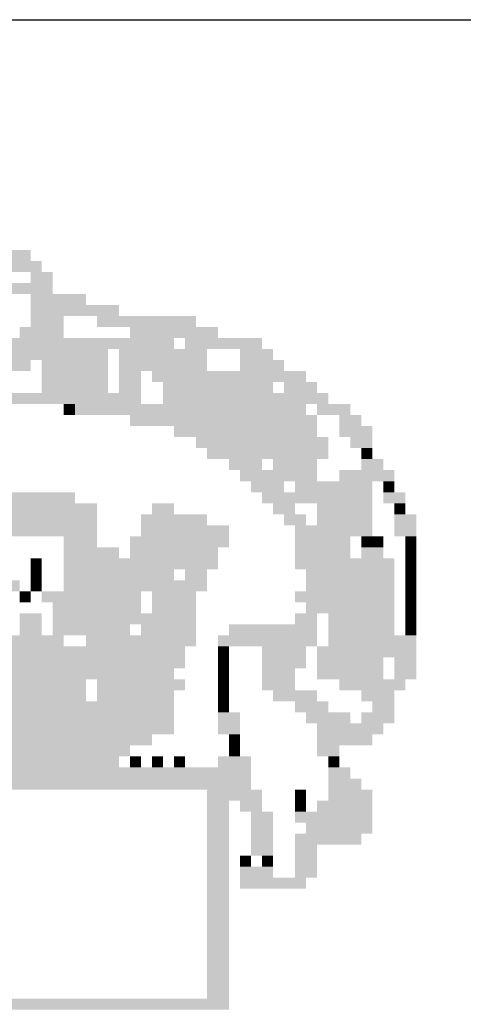
# Model space of a CAD drawing. Extents: x 189048 to 1682420, y 188937 to 1680854.
# Drawn here: x 191461 to 191466, y 1680277 to 1680288 of the extents above; entities that cross this region are included whole.
import ezdxf

# ---------------------------------------------------------------- set-up
doc = ezdxf.new("R2010")
doc.units = 0
doc.header["$LTSCALE"] = 5
doc.header["$MEASUREMENT"] = 0
doc.linetypes.add('LIN0', pattern=[0])
doc.layers.add('_PERFIL', color=2, linetype='LIN0')
doc.layers.add('D-SELO-LING', color=41, linetype='CONTINUOUS')

msp = doc.modelspace()

# ---------------------------------------------------------------- linework, layer by layer
at = {"layer": '_PERFIL', "color": 40}
for points in [[(191460.101, 1680285.291), (191460.92, 1680285.291), (191460.101, 1680285.174), (191460.92, 1680285.174)], [(191460.686, 1680285.174), (191461.037, 1680285.174), (191460.686, 1680285.057), (191461.037, 1680285.057)], [(191460.92, 1680285.057), (191461.154, 1680285.057), (191460.92, 1680284.94), (191461.154, 1680284.94)], [(191460.569, 1680284.94), (191460.92, 1680284.94), (191460.569, 1680284.823), (191460.92, 1680284.823)], [(191460.92, 1680284.94), (191461.154, 1680284.94), (191460.92, 1680284.823), (191461.154, 1680284.823)], [(191460.92, 1680284.823), (191461.506, 1680284.823), (191460.92, 1680284.706), (191461.506, 1680284.706)], [(191460.92, 1680284.706), (191461.857, 1680284.706), (191460.92, 1680284.589), (191461.857, 1680284.589)], [(191460.92, 1680284.589), (191461.271, 1680284.589), (191460.92, 1680284.472), (191461.271, 1680284.472)], [(191461.623, 1680284.589), (191462.676, 1680284.589), (191461.623, 1680284.472), (191462.676, 1680284.472)], [(191460.803, 1680284.472), (191461.271, 1680284.472), (191460.803, 1680284.355), (191461.271, 1680284.355)], [(191461.974, 1680284.472), (191462.91, 1680284.472), (191461.974, 1680284.355), (191462.91, 1680284.355)], [(191459.984, 1680284.355), (191461.857, 1680284.355), (191459.984, 1680284.238), (191461.857, 1680284.238)], [(191461.857, 1680284.355), (191462.442, 1680284.355), (191461.857, 1680284.238), (191462.442, 1680284.238)], [(191462.559, 1680284.355), (191463.378, 1680284.355), (191462.559, 1680284.238), (191463.378, 1680284.238)], [(191460.218, 1680284.238), (191461.74, 1680284.238), (191460.218, 1680284.121), (191461.74, 1680284.121)], [(191461.857, 1680284.238), (191462.793, 1680284.238), (191461.857, 1680284.121), (191462.793, 1680284.121)], [(191463.144, 1680284.238), (191463.495, 1680284.238), (191463.144, 1680284.121), (191463.495, 1680284.121)], [(191460.218, 1680284.121), (191460.92, 1680284.121), (191460.218, 1680284.004), (191460.92, 1680284.004)], [(191461.037, 1680284.121), (191461.74, 1680284.121), (191461.037, 1680284.004), (191461.74, 1680284.004)], [(191461.857, 1680284.121), (191462.793, 1680284.121), (191461.857, 1680284.004), (191462.793, 1680284.004)], [(191463.144, 1680284.121), (191463.612, 1680284.121), (191463.144, 1680284.004), (191463.612, 1680284.004)], [(191461.037, 1680284.004), (191461.74, 1680284.004), (191461.037, 1680283.887), (191461.74, 1680283.887)], [(191461.857, 1680284.004), (191462.091, 1680284.004), (191461.857, 1680283.887), (191462.091, 1680283.887)], [(191462.208, 1680284.004), (191462.91, 1680284.004), (191462.208, 1680283.887), (191462.91, 1680283.887)], [(191462.91, 1680284.004), (191463.495, 1680284.004), (191462.91, 1680283.887), (191463.495, 1680283.887)], [(191463.495, 1680284.004), (191463.846, 1680284.004), (191463.495, 1680283.887), (191463.846, 1680283.887)], [(191461.037, 1680283.887), (191461.74, 1680283.887), (191461.037, 1680283.77), (191461.74, 1680283.77)], [(191461.857, 1680283.887), (191462.091, 1680283.887), (191461.857, 1680283.77), (191462.091, 1680283.77)], [(191462.325, 1680283.887), (191463.495, 1680283.887), (191462.325, 1680283.77), (191463.495, 1680283.77)], [(191463.612, 1680283.887), (191463.963, 1680283.887), (191463.612, 1680283.77), (191463.963, 1680283.77)], [(191460.218, 1680283.77), (191462.091, 1680283.77), (191460.218, 1680283.653), (191462.091, 1680283.653)], [(191462.325, 1680283.77), (191463.729, 1680283.77), (191462.325, 1680283.653), (191463.729, 1680283.653)], [(191463.729, 1680283.77), (191464.08, 1680283.77), (191463.729, 1680283.653), (191464.08, 1680283.653)], [(191461.271, 1680283.653), (191461.389, 1680283.653), (191461.271, 1680283.536), (191461.389, 1680283.536)], [(191461.389, 1680283.653), (191462.208, 1680283.653), (191461.389, 1680283.536), (191462.208, 1680283.536)], [(191462.208, 1680283.653), (191463.846, 1680283.653), (191462.208, 1680283.536), (191463.846, 1680283.536)], [(191463.963, 1680283.653), (191464.315, 1680283.653), (191463.963, 1680283.536), (191464.315, 1680283.536)], [(191461.974, 1680283.536), (191463.963, 1680283.536), (191461.974, 1680283.419), (191463.963, 1680283.419)], [(191464.197, 1680283.536), (191464.432, 1680283.536), (191464.197, 1680283.419), (191464.432, 1680283.419)], [(191462.442, 1680283.419), (191463.963, 1680283.419), (191462.442, 1680283.302), (191463.963, 1680283.302)], [(191464.197, 1680283.419), (191464.549, 1680283.419), (191464.197, 1680283.302), (191464.549, 1680283.302)], [(191462.676, 1680283.302), (191464.08, 1680283.302), (191462.676, 1680283.185), (191464.08, 1680283.185)], [(191464.315, 1680283.302), (191464.549, 1680283.302), (191464.315, 1680283.185), (191464.549, 1680283.185)], [(191462.793, 1680283.185), (191463.378, 1680283.185), (191462.793, 1680283.068), (191463.378, 1680283.068)], [(191463.378, 1680283.185), (191464.08, 1680283.185), (191463.378, 1680283.068), (191464.08, 1680283.068)], [(191464.432, 1680283.185), (191464.549, 1680283.185), (191464.432, 1680283.068), (191464.549, 1680283.068)], [(191463.027, 1680283.068), (191463.378, 1680283.068), (191463.027, 1680282.951), (191463.378, 1680282.951)], [(191463.495, 1680283.068), (191463.963, 1680283.068), (191463.495, 1680282.951), (191463.963, 1680282.951)], [(191464.432, 1680283.068), (191464.666, 1680283.068), (191464.432, 1680282.951), (191464.666, 1680282.951)], [(191463.144, 1680282.951), (191463.963, 1680282.951), (191463.144, 1680282.834), (191463.963, 1680282.834)], [(191464.197, 1680282.951), (191464.783, 1680282.951), (191464.197, 1680282.834), (191464.783, 1680282.834)], [(191463.261, 1680282.834), (191463.612, 1680282.834), (191463.261, 1680282.717), (191463.612, 1680282.717)], [(191463.729, 1680282.834), (191464.549, 1680282.834), (191463.729, 1680282.717), (191464.549, 1680282.717)], [(191464.666, 1680282.834), (191464.783, 1680282.834), (191464.666, 1680282.717), (191464.783, 1680282.717)], [(191460.686, 1680282.717), (191461.389, 1680282.717), (191460.686, 1680282.599), (191461.389, 1680282.599)], [(191463.378, 1680282.717), (191464.549, 1680282.717), (191463.378, 1680282.599), (191464.549, 1680282.599)], [(191464.666, 1680282.717), (191464.9, 1680282.717), (191464.666, 1680282.599), (191464.9, 1680282.599)], [(191460.569, 1680282.599), (191461.623, 1680282.599), (191460.569, 1680282.482), (191461.623, 1680282.482)], [(191462.208, 1680282.599), (191462.442, 1680282.599), (191462.208, 1680282.482), (191462.442, 1680282.482)], [(191463.495, 1680282.599), (191463.729, 1680282.599), (191463.495, 1680282.482), (191463.729, 1680282.482)], [(191463.963, 1680282.599), (191464.549, 1680282.599), (191463.963, 1680282.482), (191464.549, 1680282.482)], [(191464.783, 1680282.599), (191464.9, 1680282.599), (191464.783, 1680282.482), (191464.9, 1680282.482)], [(191460.569, 1680282.482), (191461.623, 1680282.482), (191460.569, 1680282.365), (191461.623, 1680282.365)], [(191462.091, 1680282.482), (191462.793, 1680282.482), (191462.091, 1680282.365), (191462.793, 1680282.365)], [(191463.612, 1680282.482), (191463.846, 1680282.482), (191463.612, 1680282.365), (191463.846, 1680282.365)], [(191463.963, 1680282.482), (191464.549, 1680282.482), (191463.963, 1680282.365), (191464.549, 1680282.365)], [(191464.783, 1680282.482), (191465.017, 1680282.482), (191464.783, 1680282.365), (191465.017, 1680282.365)], [(191459.75, 1680282.365), (191461.623, 1680282.365), (191459.75, 1680282.248), (191461.623, 1680282.248)], [(191462.091, 1680282.365), (191463.027, 1680282.365), (191462.091, 1680282.248), (191463.027, 1680282.248)], [(191463.729, 1680282.365), (191464.549, 1680282.365), (191463.729, 1680282.248), (191464.549, 1680282.248)], [(191464.783, 1680282.365), (191465.017, 1680282.365), (191464.783, 1680282.248), (191465.017, 1680282.248)], [(191461.271, 1680282.248), (191461.623, 1680282.248), (191461.271, 1680282.131), (191461.623, 1680282.131)], [(191461.974, 1680282.248), (191463.027, 1680282.248), (191461.974, 1680282.131), (191463.027, 1680282.131)], [(191463.729, 1680282.248), (191464.315, 1680282.248), (191463.729, 1680282.131), (191464.315, 1680282.131)], [(191464.432, 1680282.248), (191464.549, 1680282.248), (191464.432, 1680282.131), (191464.549, 1680282.131)], [(191464.549, 1680282.248), (191464.666, 1680282.248), (191464.549, 1680282.131), (191464.666, 1680282.131)], [(191464.9, 1680282.248), (191465.017, 1680282.248), (191464.9, 1680282.131), (191465.017, 1680282.131)], [(191461.271, 1680282.131), (191461.857, 1680282.131), (191461.271, 1680282.014), (191461.857, 1680282.014)], [(191461.974, 1680282.131), (191462.91, 1680282.131), (191461.974, 1680282.014), (191462.91, 1680282.014)], [(191463.729, 1680282.131), (191464.315, 1680282.131), (191463.729, 1680282.014), (191464.315, 1680282.014)], [(191464.432, 1680282.131), (191464.666, 1680282.131), (191464.432, 1680282.014), (191464.666, 1680282.014)], [(191464.9, 1680282.131), (191465.017, 1680282.131), (191464.9, 1680282.014), (191465.017, 1680282.014)], [(191460.92, 1680282.014), (191461.037, 1680282.014), (191460.92, 1680281.897), (191461.037, 1680281.897)], [(191461.271, 1680282.014), (191462.91, 1680282.014), (191461.271, 1680281.897), (191462.91, 1680281.897)], [(191463.729, 1680282.014), (191464.783, 1680282.014), (191463.729, 1680281.897), (191464.783, 1680281.897)], [(191464.9, 1680282.014), (191465.017, 1680282.014), (191464.9, 1680281.897), (191465.017, 1680281.897)], [(191460.92, 1680281.897), (191461.037, 1680281.897), (191460.92, 1680281.78), (191461.037, 1680281.78)], [(191461.271, 1680281.897), (191462.442, 1680281.897), (191461.271, 1680281.78), (191462.442, 1680281.78)], [(191462.559, 1680281.897), (191462.793, 1680281.897), (191462.559, 1680281.78), (191462.793, 1680281.78)], [(191463.846, 1680281.897), (191464.783, 1680281.897), (191463.846, 1680281.78), (191464.783, 1680281.78)], [(191464.9, 1680281.897), (191465.017, 1680281.897), (191464.9, 1680281.78), (191465.017, 1680281.78)], [(191459.633, 1680281.78), (191460.803, 1680281.78), (191459.633, 1680281.663), (191460.803, 1680281.663)], [(191460.92, 1680281.78), (191461.037, 1680281.78), (191460.92, 1680281.663), (191461.037, 1680281.663)], [(191461.271, 1680281.78), (191462.793, 1680281.78), (191461.271, 1680281.663), (191462.793, 1680281.663)], [(191463.846, 1680281.78), (191464.783, 1680281.78), (191463.846, 1680281.663), (191464.783, 1680281.663)], [(191464.9, 1680281.78), (191465.017, 1680281.78), (191464.9, 1680281.663), (191465.017, 1680281.663)], [(191460.803, 1680281.663), (191460.92, 1680281.663), (191460.803, 1680281.546), (191460.92, 1680281.546)], [(191461.037, 1680281.663), (191462.091, 1680281.663), (191461.037, 1680281.546), (191462.091, 1680281.546)], [(191462.208, 1680281.663), (191462.676, 1680281.663), (191462.208, 1680281.546), (191462.676, 1680281.546)], [(191463.729, 1680281.663), (191464.783, 1680281.663), (191463.729, 1680281.546), (191464.783, 1680281.546)], [(191464.9, 1680281.663), (191465.017, 1680281.663), (191464.9, 1680281.546), (191465.017, 1680281.546)], [(191461.154, 1680281.546), (191462.091, 1680281.546), (191461.154, 1680281.429), (191462.091, 1680281.429)], [(191462.208, 1680281.546), (191462.676, 1680281.546), (191462.208, 1680281.429), (191462.676, 1680281.429)], [(191463.846, 1680281.546), (191464.783, 1680281.546), (191463.846, 1680281.429), (191464.783, 1680281.429)], [(191464.9, 1680281.546), (191465.017, 1680281.546), (191464.9, 1680281.429), (191465.017, 1680281.429)], [(191460.803, 1680281.429), (191461.037, 1680281.429), (191460.803, 1680281.312), (191461.037, 1680281.312)], [(191461.154, 1680281.429), (191462.091, 1680281.429), (191461.154, 1680281.312), (191462.091, 1680281.312)], [(191462.091, 1680281.429), (191462.676, 1680281.429), (191462.091, 1680281.312), (191462.676, 1680281.312)], [(191463.729, 1680281.429), (191463.963, 1680281.429), (191463.729, 1680281.312), (191463.963, 1680281.312)], [(191464.08, 1680281.429), (191464.783, 1680281.429), (191464.08, 1680281.312), (191464.783, 1680281.312)], [(191464.9, 1680281.429), (191465.017, 1680281.429), (191464.9, 1680281.312), (191465.017, 1680281.312)], [(191460.803, 1680281.312), (191461.037, 1680281.312), (191460.803, 1680281.195), (191461.037, 1680281.195)], [(191461.154, 1680281.312), (191461.974, 1680281.312), (191461.154, 1680281.195), (191461.974, 1680281.195)], [(191462.091, 1680281.312), (191462.676, 1680281.312), (191462.091, 1680281.195), (191462.676, 1680281.195)], [(191463.027, 1680281.312), (191463.963, 1680281.312), (191463.027, 1680281.195), (191463.963, 1680281.195)], [(191464.08, 1680281.312), (191464.783, 1680281.312), (191464.08, 1680281.195), (191464.783, 1680281.195)], [(191464.9, 1680281.312), (191465.017, 1680281.312), (191464.9, 1680281.195), (191465.017, 1680281.195)], [(191460.686, 1680281.195), (191461.271, 1680281.195), (191460.686, 1680281.078), (191461.271, 1680281.078)], [(191461.506, 1680281.195), (191462.676, 1680281.195), (191461.506, 1680281.078), (191462.676, 1680281.078)], [(191462.91, 1680281.195), (191463.963, 1680281.195), (191462.91, 1680281.078), (191463.963, 1680281.078)], [(191464.08, 1680281.195), (191464.783, 1680281.195), (191464.08, 1680281.078), (191464.783, 1680281.078)], [(191464.783, 1680281.195), (191465.017, 1680281.195), (191464.783, 1680281.078), (191465.017, 1680281.078)], [(191460.101, 1680281.078), (191462.559, 1680281.078), (191460.101, 1680280.961), (191462.559, 1680280.961)], [(191462.91, 1680281.078), (191463.027, 1680281.078), (191462.91, 1680280.961), (191463.027, 1680280.961)], [(191463.378, 1680281.078), (191463.846, 1680281.078), (191463.378, 1680280.961), (191463.846, 1680280.961)], [(191463.963, 1680281.078), (191465.017, 1680281.078), (191463.963, 1680280.961), (191465.017, 1680280.961)], [(191460.101, 1680280.961), (191462.559, 1680280.961), (191460.101, 1680280.844), (191462.559, 1680280.844)], [(191462.91, 1680280.961), (191463.027, 1680280.961), (191462.91, 1680280.844), (191463.027, 1680280.844)], [(191463.378, 1680280.961), (191463.846, 1680280.961), (191463.378, 1680280.844), (191463.846, 1680280.844)], [(191463.963, 1680280.961), (191464.666, 1680280.961), (191463.963, 1680280.844), (191464.666, 1680280.844)], [(191464.783, 1680280.961), (191465.017, 1680280.961), (191464.783, 1680280.844), (191465.017, 1680280.844)], [(191460.101, 1680280.844), (191462.442, 1680280.844), (191460.101, 1680280.727), (191462.442, 1680280.727)], [(191462.91, 1680280.844), (191463.027, 1680280.844), (191462.91, 1680280.727), (191463.027, 1680280.727)], [(191463.378, 1680280.844), (191463.729, 1680280.844), (191463.378, 1680280.727), (191463.729, 1680280.727)], [(191463.963, 1680280.844), (191464.666, 1680280.844), (191463.963, 1680280.727), (191464.666, 1680280.727)], [(191464.783, 1680280.844), (191465.017, 1680280.844), (191464.783, 1680280.727), (191465.017, 1680280.727)], [(191460.101, 1680280.727), (191461.506, 1680280.727), (191460.101, 1680280.61), (191461.506, 1680280.61)], [(191461.623, 1680280.727), (191462.559, 1680280.727), (191461.623, 1680280.61), (191462.559, 1680280.61)], [(191462.91, 1680280.727), (191463.027, 1680280.727), (191462.91, 1680280.61), (191463.027, 1680280.61)], [(191463.378, 1680280.727), (191463.729, 1680280.727), (191463.378, 1680280.61), (191463.729, 1680280.61)], [(191464.197, 1680280.727), (191464.9, 1680280.727), (191464.197, 1680280.61), (191464.9, 1680280.61)], [(191459.282, 1680280.61), (191461.506, 1680280.61), (191459.282, 1680280.493), (191461.506, 1680280.493)], [(191461.623, 1680280.61), (191461.857, 1680280.61), (191461.623, 1680280.493), (191461.857, 1680280.493)], [(191461.857, 1680280.61), (191462.442, 1680280.61), (191461.857, 1680280.493), (191462.442, 1680280.493)], [(191462.91, 1680280.61), (191463.027, 1680280.61), (191462.91, 1680280.493), (191463.027, 1680280.493)], [(191463.495, 1680280.61), (191463.963, 1680280.61), (191463.495, 1680280.493), (191463.963, 1680280.493)], [(191464.432, 1680280.61), (191464.783, 1680280.61), (191464.432, 1680280.493), (191464.783, 1680280.493)], [(191457.994, 1680280.493), (191461.857, 1680280.493), (191457.994, 1680280.376), (191461.857, 1680280.376)], [(191461.857, 1680280.493), (191462.442, 1680280.493), (191461.857, 1680280.376), (191462.442, 1680280.376)], [(191462.91, 1680280.493), (191463.027, 1680280.493), (191462.91, 1680280.376), (191463.027, 1680280.376)], [(191463.729, 1680280.493), (191464.08, 1680280.493), (191463.729, 1680280.376), (191464.08, 1680280.376)], [(191464.549, 1680280.493), (191464.783, 1680280.493), (191464.549, 1680280.376), (191464.783, 1680280.376)], [(191460.335, 1680280.376), (191462.442, 1680280.376), (191460.335, 1680280.259), (191462.442, 1680280.259)], [(191462.91, 1680280.376), (191463.144, 1680280.376), (191462.91, 1680280.259), (191463.144, 1680280.259)], [(191463.846, 1680280.376), (191464.315, 1680280.376), (191463.846, 1680280.259), (191464.315, 1680280.259)], [(191464.432, 1680280.376), (191464.783, 1680280.376), (191464.432, 1680280.259), (191464.783, 1680280.259)], [(191460.335, 1680280.259), (191462.442, 1680280.259), (191460.335, 1680280.142), (191462.442, 1680280.142)], [(191462.91, 1680280.259), (191463.144, 1680280.259), (191462.91, 1680280.142), (191463.144, 1680280.142)], [(191463.963, 1680280.259), (191464.666, 1680280.259), (191463.963, 1680280.142), (191464.666, 1680280.142)], [(191460.218, 1680280.142), (191462.208, 1680280.142), (191460.218, 1680280.025), (191462.208, 1680280.025)], [(191463.027, 1680280.142), (191463.144, 1680280.142), (191463.027, 1680280.025), (191463.144, 1680280.025)], [(191463.963, 1680280.142), (191464.549, 1680280.142), (191463.963, 1680280.025), (191464.549, 1680280.025)], [(191457.175, 1680280.025), (191461.974, 1680280.025), (191457.175, 1680279.908), (191461.974, 1680279.908)], [(191463.027, 1680280.025), (191463.144, 1680280.025), (191463.027, 1680279.908), (191463.144, 1680279.908)], [(191463.963, 1680280.025), (191464.197, 1680280.025), (191463.963, 1680279.908), (191464.197, 1680279.908)], [(191457.292, 1680279.908), (191461.857, 1680279.908), (191457.292, 1680279.791), (191461.857, 1680279.791)], [(191461.974, 1680279.908), (191462.091, 1680279.908), (191461.974, 1680279.791), (191462.091, 1680279.791)], [(191462.208, 1680279.908), (191462.325, 1680279.908), (191462.208, 1680279.791), (191462.325, 1680279.791)], [(191462.442, 1680279.908), (191462.559, 1680279.908), (191462.442, 1680279.791), (191462.559, 1680279.791)], [(191462.91, 1680279.908), (191463.261, 1680279.908), (191462.91, 1680279.791), (191463.261, 1680279.791)], [(191464.08, 1680279.908), (191464.197, 1680279.908), (191464.08, 1680279.791), (191464.197, 1680279.791)], [(191456.239, 1680279.791), (191463.261, 1680279.791), (191456.239, 1680279.673), (191463.261, 1680279.674)], [(191464.08, 1680279.791), (191464.315, 1680279.791), (191464.08, 1680279.674), (191464.315, 1680279.674)], [(191456.239, 1680279.673), (191463.261, 1680279.674), (191456.239, 1680279.556), (191463.261, 1680279.556)], [(191464.08, 1680279.674), (191464.432, 1680279.674), (191464.08, 1680279.556), (191464.432, 1680279.556)], [(191462.793, 1680279.556), (191463.378, 1680279.556), (191462.793, 1680279.439), (191463.378, 1680279.439)], [(191463.729, 1680279.556), (191463.846, 1680279.556), (191463.729, 1680279.439), (191463.846, 1680279.439)], [(191464.08, 1680279.556), (191464.549, 1680279.556), (191464.08, 1680279.439), (191464.549, 1680279.439)], [(191462.793, 1680279.439), (191463.027, 1680279.439), (191462.793, 1680279.322), (191463.027, 1680279.322)], [(191463.144, 1680279.439), (191463.378, 1680279.439), (191463.144, 1680279.322), (191463.378, 1680279.322)], [(191463.729, 1680279.439), (191463.846, 1680279.439), (191463.729, 1680279.322), (191463.846, 1680279.322)], [(191463.963, 1680279.439), (191464.549, 1680279.439), (191463.963, 1680279.322), (191464.549, 1680279.322)], [(191462.793, 1680279.322), (191463.027, 1680279.322), (191462.793, 1680279.205), (191463.027, 1680279.205)], [(191463.261, 1680279.322), (191463.495, 1680279.322), (191463.261, 1680279.205), (191463.495, 1680279.205)], [(191463.729, 1680279.322), (191464.549, 1680279.322), (191463.729, 1680279.205), (191464.549, 1680279.205)], [(191462.793, 1680279.205), (191463.027, 1680279.205), (191462.793, 1680279.088), (191463.027, 1680279.088)], [(191463.261, 1680279.205), (191463.495, 1680279.205), (191463.261, 1680279.088), (191463.495, 1680279.088)], [(191463.846, 1680279.205), (191464.549, 1680279.205), (191463.846, 1680279.088), (191464.549, 1680279.088)], [(191462.793, 1680279.088), (191463.027, 1680279.088), (191462.793, 1680278.971), (191463.027, 1680278.971)], [(191463.261, 1680279.088), (191463.495, 1680279.088), (191463.261, 1680278.971), (191463.495, 1680278.971)], [(191463.729, 1680279.088), (191464.432, 1680279.088), (191463.729, 1680278.971), (191464.432, 1680278.971)], [(191462.793, 1680278.971), (191463.027, 1680278.971), (191462.793, 1680278.854), (191463.027, 1680278.854)], [(191463.261, 1680278.971), (191463.495, 1680278.971), (191463.261, 1680278.854), (191463.495, 1680278.854)], [(191463.729, 1680278.971), (191463.963, 1680278.971), (191463.729, 1680278.854), (191463.963, 1680278.854)], [(191462.793, 1680278.854), (191463.027, 1680278.854), (191462.793, 1680278.737), (191463.027, 1680278.737)], [(191463.144, 1680278.854), (191463.261, 1680278.854), (191463.144, 1680278.737), (191463.261, 1680278.737)], [(191463.378, 1680278.854), (191463.495, 1680278.854), (191463.378, 1680278.737), (191463.495, 1680278.737)], [(191463.729, 1680278.854), (191463.963, 1680278.854), (191463.729, 1680278.737), (191463.963, 1680278.737)], [(191462.793, 1680278.737), (191463.027, 1680278.737), (191462.793, 1680278.62), (191463.027, 1680278.62)], [(191463.144, 1680278.737), (191463.495, 1680278.737), (191463.144, 1680278.62), (191463.495, 1680278.62)], [(191463.729, 1680278.737), (191463.963, 1680278.737), (191463.729, 1680278.62), (191463.963, 1680278.62)], [(191462.793, 1680278.62), (191463.027, 1680278.62), (191462.793, 1680278.503), (191463.027, 1680278.503)], [(191463.144, 1680278.62), (191463.846, 1680278.62), (191463.144, 1680278.503), (191463.846, 1680278.503)], [(191462.793, 1680278.503), (191463.027, 1680278.503), (191462.793, 1680278.386), (191463.027, 1680278.386)], [(191462.793, 1680278.386), (191463.027, 1680278.386), (191462.793, 1680278.269), (191463.027, 1680278.269)], [(191462.793, 1680278.269), (191463.027, 1680278.269), (191462.793, 1680278.152), (191463.027, 1680278.152)], [(191462.793, 1680278.152), (191463.027, 1680278.152), (191462.793, 1680278.035), (191463.027, 1680278.035)], [(191462.793, 1680278.035), (191463.027, 1680278.035), (191462.793, 1680277.918), (191463.027, 1680277.918)], [(191462.793, 1680277.918), (191463.027, 1680277.918), (191462.793, 1680277.801), (191463.027, 1680277.801)], [(191462.793, 1680277.801), (191463.027, 1680277.801), (191462.793, 1680277.684), (191463.027, 1680277.684)], [(191462.793, 1680277.684), (191463.027, 1680277.684), (191462.793, 1680277.567), (191463.027, 1680277.567)], [(191462.793, 1680277.567), (191463.027, 1680277.567), (191462.793, 1680277.45), (191463.027, 1680277.45)], [(191462.793, 1680277.45), (191463.027, 1680277.45), (191462.793, 1680277.333), (191463.027, 1680277.333)], [(191456.122, 1680277.333), (191463.027, 1680277.333), (191456.122, 1680277.216), (191463.027, 1680277.216)]]:
    msp.add_solid(points, dxfattribs=at)
at = {"layer": 'D-SELO-LING'}
msp.add_line((191452.973, 1680287.738), (191617.973, 1680287.738), dxfattribs=at)

doc.saveas('drawing.dxf')
